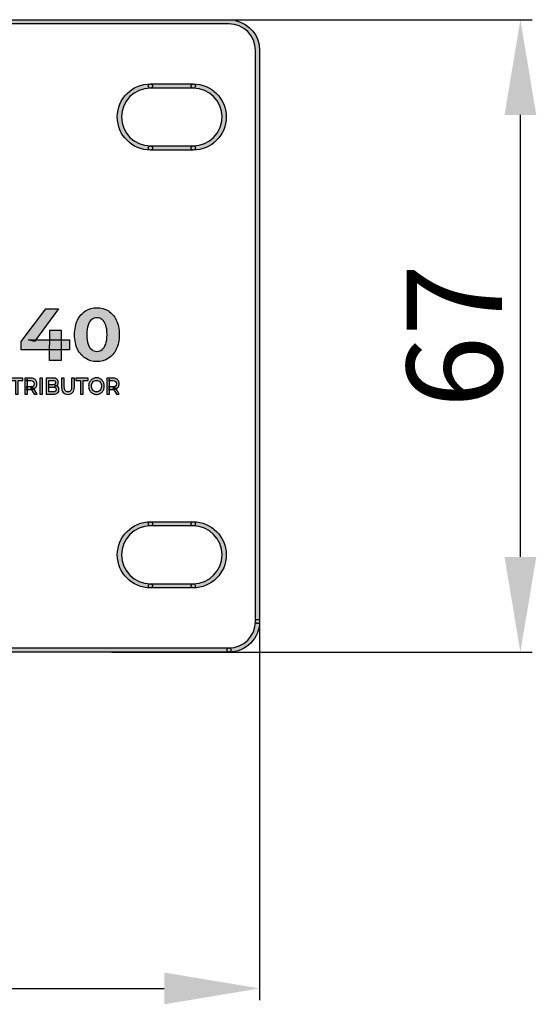
# Model space of a CAD drawing. Units: millimetres. Extents: x 0 to 1875, y 0 to 1051.
# Drawn here: x 717 to 771, y 672 to 776 of the extents above; entities that cross this region are included whole.
import ezdxf

# ---------------------------------------------------------------- set-up
doc = ezdxf.new("R2010")
doc.units = ezdxf.units.MM
doc.header["$PDSIZE"] = -1
doc.styles.add('SLDTEXTSTYLE0', font='txt')
doc.dimstyles.new('ISO-25', dxfattribs={"dimtxt": 10, "dimasz": 10, "dimexe": 1.25, "dimexo": 0.625, "dimtad": 1, "dimdec": 0, "dimtxsty": 'SLDTEXTSTYLE0', "dimcen": 2.5, "dimadec": 0, "dimazin": 0, "dimtfac": 1, "dimtdec": 0, "dimtmove": 0, "dimatfit": 3, "dimfxl": 1, "dimarcsym": 0})

# ---------------------------------------------------------------- blocks, each defined once
blk = doc.blocks.new('*D2')
at = {"color": 0, "lineweight": -2, "transparency": 16777216}
for p, q in [((258.71, 746.61), (258.71, 672.73)), ((741.71, 741.83), (741.71, 672.73)), ((268.71, 673.98), (731.71, 673.98))]:
    blk.add_line(p, q, dxfattribs=at)
at = {"color": 0, "transparency": 16777216}
for points in [[(268.71, 675.64), (268.71, 672.31), (258.71, 673.98)], [(731.71, 675.64), (731.71, 672.31), (741.71, 673.98)]]:
    blk.add_solid(points, dxfattribs=at)
at = {"layer": 'Defpoints', "color": 0, "transparency": 16777216}
for p in [(258.71, 747.23), (741.71, 742.46), (741.71, 673.98)]:
    blk.add_point(p, dxfattribs=at)
at = {"color": 0, "transparency": 16777216, "insert": (500.21, 679.6), "char_height": 10, "attachment_point": 5, "style": 'SLDTEXTSTYLE0'}
blk.add_mtext('483', dxfattribs=at)
blk = doc.blocks.new('*D3')
at = {"color": 0, "lineweight": -2, "transparency": 16777216}
for p, q in [((725.55, 775.65), (770.31, 775.65)), ((769.06, 719.27), (769.06, 765.65)), ((726.19, 709.27), (770.31, 709.27))]:
    blk.add_line(p, q, dxfattribs=at)
at = {"color": 0, "transparency": 16777216}
for points in [[(767.4, 765.65), (770.73, 765.65), (769.06, 775.65)], [(767.4, 719.27), (770.73, 719.27), (769.06, 709.27)]]:
    blk.add_solid(points, dxfattribs=at)
at = {"layer": 'Defpoints', "color": 0, "transparency": 16777216}
for p in [(724.93, 775.65), (769.06, 775.65), (725.56, 709.27)]:
    blk.add_point(p, dxfattribs=at)
at = {"color": 0, "transparency": 16777216, "insert": (763.44, 742.46), "char_height": 10, "attachment_point": 5, "rotation": 90, "style": 'SLDTEXTSTYLE0'}
blk.add_mtext('67', dxfattribs=at)
blk = doc.blocks.new('PS840')
at = {"lineweight": -3, "transparency": 33554687}
h = blk.add_hatch(color=256, dxfattribs=at)
h.dxf.hatch_style = 2
edge = h.paths.add_edge_path()
edge.add_spline(control_points=[(741.49, 712.27), (741.37, 712.27), (741.27, 712.36), (741.27, 712.49), (741.27, 712.49), (741.27, 772.43), (741.27, 772.43), (741.27, 773.96), (740.02, 775.21), (738.49, 775.21), (738.49, 775.21), (261.93, 775.21), (261.93, 775.21), (260.4, 775.21), (259.15, 773.96), (259.15, 772.43), (259.15, 772.31), (259.05, 772.21), (258.93, 772.21), (258.81, 772.21), (258.71, 772.31), (258.71, 772.43), (258.71, 774.21), (260.15, 775.65), (261.93, 775.65), (261.93, 775.65), (739.02, 775.65), (739.02, 775.65), (739.09, 775.65), (739.15, 775.62), (739.19, 775.57), (740.63, 775.25), (741.71, 773.97), (741.71, 772.43), (741.71, 772.43), (741.71, 712.49), (741.71, 712.49), (741.71, 712.36), (741.61, 712.27), (741.49, 712.27)], knot_values=[0, 0, 0, 0, 1, 1, 1, 2, 2, 2, 3, 3, 3, 4, 4, 4, 5, 5, 5, 6, 6, 6, 7, 7, 7, 8, 8, 8, 9, 9, 9, 10, 10, 10, 11, 11, 11, 12, 12, 12, 13, 13, 13, 13], degree=3, periodic=0)
h = blk.add_hatch(color=256, dxfattribs=at)
h.dxf.hatch_style = 2
edge = h.paths.add_edge_path()
edge.add_spline(control_points=[(730.25, 761.97), (728.34, 761.97), (726.78, 763.53), (726.78, 765.44), (726.78, 767.35), (728.34, 768.91), (730.25, 768.91), (730.37, 768.91), (730.47, 768.81), (730.47, 768.68), (730.47, 768.56), (730.37, 768.46), (730.25, 768.46), (728.58, 768.46), (727.22, 767.11), (727.22, 765.44), (727.22, 763.77), (728.58, 762.41), (730.25, 762.41), (730.37, 762.41), (730.47, 762.31), (730.47, 762.19), (730.47, 762.07), (730.37, 761.97), (730.25, 761.97)], knot_values=[0, 0, 0, 0, 1, 1, 1, 2, 2, 2, 3, 3, 3, 4, 4, 4, 5, 5, 5, 6, 6, 6, 7, 7, 7, 8, 8, 8, 8], degree=3, periodic=0)
h = blk.add_hatch(color=256, dxfattribs=at)
h.dxf.hatch_style = 2
edge = h.paths.add_edge_path()
edge.add_spline(control_points=[(734.74, 768.46), (734.74, 768.46), (730.25, 768.46), (730.25, 768.46), (730.13, 768.46), (730.03, 768.56), (730.03, 768.68), (730.03, 768.81), (730.13, 768.91), (730.25, 768.91), (730.25, 768.91), (734.74, 768.91), (734.74, 768.91), (734.87, 768.91), (734.97, 768.81), (734.97, 768.68), (734.97, 768.56), (734.87, 768.46), (734.74, 768.46)], knot_values=[0, 0, 0, 0, 1, 1, 1, 2, 2, 2, 3, 3, 3, 4, 4, 4, 5, 5, 5, 6, 6, 6, 6], degree=3, periodic=0)
h = blk.add_hatch(color=256, dxfattribs=at)
h.dxf.hatch_style = 2
edge = h.paths.add_edge_path()
edge.add_spline(control_points=[(734.74, 761.97), (734.62, 761.97), (734.52, 762.07), (734.52, 762.19), (734.52, 762.31), (734.62, 762.41), (734.74, 762.41), (736.41, 762.41), (737.77, 763.77), (737.77, 765.44), (737.77, 767.11), (736.41, 768.46), (734.74, 768.46), (734.62, 768.46), (734.52, 768.56), (734.52, 768.68), (734.52, 768.81), (734.62, 768.91), (734.74, 768.91), (736.66, 768.91), (738.21, 767.35), (738.21, 765.44), (738.21, 763.53), (736.66, 761.97), (734.74, 761.97)], knot_values=[0, 0, 0, 0, 1, 1, 1, 2, 2, 2, 3, 3, 3, 4, 4, 4, 5, 5, 5, 6, 6, 6, 7, 7, 7, 8, 8, 8, 8], degree=3, periodic=0)
h = blk.add_hatch(color=256, dxfattribs=at)
h.dxf.hatch_style = 2
edge = h.paths.add_edge_path()
edge.add_spline(control_points=[(734.74, 761.97), (734.74, 761.97), (730.25, 761.97), (730.25, 761.97), (730.13, 761.97), (730.03, 762.07), (730.03, 762.19), (730.03, 762.31), (730.13, 762.41), (730.25, 762.41), (730.25, 762.41), (734.74, 762.41), (734.74, 762.41), (734.87, 762.41), (734.97, 762.31), (734.97, 762.19), (734.97, 762.07), (734.87, 761.97), (734.74, 761.97)], knot_values=[0, 0, 0, 0, 1, 1, 1, 2, 2, 2, 3, 3, 3, 4, 4, 4, 5, 5, 5, 6, 6, 6, 6], degree=3, periodic=0)
at = {"transparency": 33554687}
h = blk.add_hatch(color=256, dxfattribs=at)
h.dxf.hatch_style = 2
edge = h.paths.add_edge_path()
edge.add_spline(control_points=[(719.65, 739.87), (719.65, 739.87), (719.65, 741.01), (719.65, 741.01), (719.65, 741.01), (719.69, 742.04), (719.69, 742.04), (719.69, 742.04), (719.69, 743.06), (719.69, 743.06), (719.69, 743.06), (720.88, 743.06), (720.88, 743.06), (720.88, 743.06), (720.88, 739.87), (720.88, 739.87), (720.88, 739.87), (719.65, 739.87), (719.65, 739.87)], knot_values=[0, 0, 0, 0, 1, 1, 1, 2, 2, 2, 3, 3, 3, 4, 4, 4, 5, 5, 5, 6, 6, 6, 6], degree=3, periodic=0)
edge = h.paths.add_edge_path()
edge.add_spline(control_points=[(716.71, 741.01), (716.71, 741.01), (716.71, 741.86), (716.71, 741.86), (716.71, 741.86), (719.28, 745.32), (719.28, 745.32), (719.28, 745.32), (720.6, 745.32), (720.6, 745.32), (720.6, 745.32), (718.1, 741.86), (718.1, 741.86), (718.1, 741.86), (717.47, 742.04), (717.47, 742.04), (717.47, 742.04), (721.77, 742.04), (721.77, 742.04), (721.77, 742.04), (721.77, 741.01), (721.77, 741.01), (721.77, 741.01), (716.71, 741.01), (716.71, 741.01)], knot_values=[0, 0, 0, 0, 1, 1, 1, 2, 2, 2, 3, 3, 3, 4, 4, 4, 5, 5, 5, 6, 6, 6, 7, 7, 7, 8, 8, 8, 8], degree=3, periodic=0)
h = blk.add_hatch(color=256, dxfattribs=at)
h.dxf.hatch_style = 2
edge = h.paths.add_edge_path()
edge.add_spline(control_points=[(724.63, 740.83), (724.85, 740.83), (725.03, 740.9), (725.19, 741.02), (725.35, 741.14), (725.47, 741.33), (725.56, 741.59), (725.65, 741.85), (725.7, 742.19), (725.7, 742.6), (725.7, 743.01), (725.65, 743.34), (725.56, 743.6), (725.47, 743.86), (725.35, 744.05), (725.19, 744.17), (725.03, 744.3), (724.85, 744.36), (724.63, 744.36), (724.43, 744.36), (724.25, 744.3), (724.09, 744.17), (723.93, 744.05), (723.8, 743.86), (723.71, 743.6), (723.61, 743.34), (723.57, 743.01), (723.57, 742.6), (723.57, 742.19), (723.61, 741.85), (723.71, 741.59), (723.8, 741.33), (723.93, 741.14), (724.09, 741.02), (724.25, 740.9), (724.43, 740.83), (724.63, 740.83)], knot_values=[0, 0, 0, 0, 1, 1, 1, 2, 2, 2, 3, 3, 3, 4, 4, 4, 5, 5, 5, 6, 6, 6, 7, 7, 7, 8, 8, 8, 9, 9, 9, 10, 10, 10, 11, 11, 11, 12, 12, 12, 12], degree=3, periodic=0)
edge = h.paths.add_edge_path()
edge.add_spline(control_points=[(724.63, 739.77), (724.19, 739.77), (723.79, 739.89), (723.44, 740.11), (723.09, 740.33), (722.81, 740.65), (722.6, 741.06), (722.4, 741.48), (722.3, 741.99), (722.3, 742.6), (722.3, 743.2), (722.4, 743.71), (722.6, 744.13), (722.81, 744.54), (723.09, 744.86), (723.44, 745.08), (723.79, 745.31), (724.19, 745.42), (724.63, 745.42), (725.08, 745.42), (725.49, 745.31), (725.84, 745.08), (726.19, 744.86), (726.47, 744.54), (726.67, 744.13), (726.88, 743.71), (726.98, 743.2), (726.98, 742.6), (726.98, 741.99), (726.88, 741.48), (726.67, 741.06), (726.47, 740.65), (726.19, 740.33), (725.84, 740.11), (725.49, 739.89), (725.08, 739.77), (724.63, 739.77)], knot_values=[0, 0, 0, 0, 1, 1, 1, 2, 2, 2, 3, 3, 3, 4, 4, 4, 5, 5, 5, 6, 6, 6, 7, 7, 7, 8, 8, 8, 9, 9, 9, 10, 10, 10, 11, 11, 11, 12, 12, 12, 12], degree=3, periodic=0)
h = blk.add_hatch(color=256)
h.dxf.hatch_style = 1
edge = h.paths.add_edge_path()
edge.add_spline(control_points=[(720.88, 741.01), (720.88, 741.35), (720.88, 741.71), (720.88, 742.04)], knot_values=[4.377206, 4.377206, 4.377206, 4.377206, 4.595467, 4.595467, 4.595467, 4.595467], degree=3, periodic=0)
edge.add_spline(control_points=[(720.88, 742.04), (719.62, 742.04), (717.47, 742.04), (717.47, 742.04)], knot_values=[5, 5, 5, 5, 5.707277, 5.707277, 5.707277, 5.707277], degree=3, periodic=0)
edge.add_spline(control_points=[(719.69, 742.04), (719.69, 742.04), (719.65, 741.01), (719.65, 741.01)], knot_values=[1, 1, 1, 1, 2, 2, 2, 2], degree=3, periodic=0)
edge.add_spline(control_points=[(716.71, 741.01), (716.71, 741.01), (719.43, 741.01), (720.88, 741.01)], knot_values=[7.266876, 7.266876, 7.266876, 7.266876, 8, 8, 8, 8], degree=3, periodic=0)
edge = h.paths.add_edge_path()
edge.add_spline(control_points=[(718.1, 741.86), (718.1, 741.86), (718.14, 741.93), (718.23, 742.04)], knot_values=[3.862105, 3.862105, 3.862105, 3.862105, 4, 4, 4, 4], degree=3, periodic=0)
edge.add_spline(control_points=[(718.23, 742.04), (717.78, 742.04), (717.47, 742.04), (717.47, 742.04)], knot_values=[5, 5, 5, 5, 5.266713, 5.266713, 5.266713, 5.266713], degree=3, periodic=0)
edge.add_spline(control_points=[(717.47, 742.04), (717.47, 742.04), (718.1, 741.86), (718.1, 741.86)], knot_values=[4, 4, 4, 4, 5, 5, 5, 5], degree=3, periodic=0)
h = blk.add_hatch(color=256, dxfattribs=at)
h.dxf.hatch_style = 2
edge = h.paths.add_edge_path()
edge.add_spline(control_points=[(716.09, 736.35), (716.09, 736.35), (716.09, 737.77), (716.09, 737.77), (716.09, 737.77), (715.59, 737.77), (715.59, 737.77), (715.59, 737.77), (715.59, 738.04), (715.59, 738.04), (715.59, 738.04), (716.88, 738.04), (716.88, 738.04), (716.88, 738.04), (716.88, 737.77), (716.88, 737.77), (716.88, 737.77), (716.38, 737.77), (716.38, 737.77), (716.38, 737.77), (716.38, 736.35), (716.38, 736.35), (716.38, 736.35), (716.09, 736.35), (716.09, 736.35)], knot_values=[0, 0, 0, 0, 1, 1, 1, 2, 2, 2, 3, 3, 3, 4, 4, 4, 5, 5, 5, 6, 6, 6, 7, 7, 7, 8, 8, 8, 8], degree=3, periodic=0)
h = blk.add_hatch(color=256, dxfattribs=at)
h.dxf.hatch_style = 2
edge = h.paths.add_edge_path()
edge.add_spline(control_points=[(718.07, 736.35), (718.07, 736.35), (717.68, 736.96), (717.68, 736.96), (717.68, 736.96), (717.99, 736.96), (717.99, 736.96), (717.99, 736.96), (718.37, 736.35), (718.37, 736.35), (718.37, 736.35), (718.07, 736.35), (718.07, 736.35)], knot_values=[0, 0, 0, 0, 1, 1, 1, 2, 2, 2, 3, 3, 3, 4, 4, 4, 4], degree=3, periodic=0)
edge = h.paths.add_edge_path()
edge.add_spline(control_points=[(717.35, 736.95), (717.35, 736.95), (717.23, 737.1), (717.23, 737.1), (717.23, 737.1), (717.69, 737.1), (717.69, 737.1), (717.81, 737.1), (717.9, 737.13), (717.97, 737.19), (718.03, 737.25), (718.06, 737.33), (718.06, 737.44), (718.06, 737.55), (718.03, 737.63), (717.97, 737.69), (717.9, 737.75), (717.81, 737.77), (717.69, 737.77), (717.69, 737.77), (717.23, 737.77), (717.23, 737.77), (717.23, 737.77), (717.35, 737.93), (717.35, 737.93), (717.35, 737.93), (717.35, 736.95), (717.35, 736.95)], knot_values=[0, 0, 0, 0, 1, 1, 1, 2, 2, 2, 3, 3, 3, 4, 4, 4, 5, 5, 5, 6, 6, 6, 7, 7, 7, 8, 8, 8, 9, 9, 9, 9], degree=3, periodic=0)
edge = h.paths.add_edge_path()
edge.add_spline(control_points=[(717.07, 736.35), (717.07, 736.35), (717.07, 738.04), (717.07, 738.04), (717.07, 738.04), (717.7, 738.04), (717.7, 738.04), (717.83, 738.04), (717.95, 738.02), (718.05, 737.97), (718.14, 737.92), (718.22, 737.85), (718.27, 737.76), (718.32, 737.67), (718.35, 737.56), (718.35, 737.44), (718.35, 737.31), (718.32, 737.21), (718.27, 737.12), (718.22, 737.03), (718.14, 736.96), (718.05, 736.91), (717.95, 736.87), (717.83, 736.84), (717.7, 736.84), (717.7, 736.84), (717.23, 736.84), (717.23, 736.84), (717.23, 736.84), (717.35, 736.98), (717.35, 736.98), (717.35, 736.98), (717.35, 736.35), (717.35, 736.35), (717.35, 736.35), (717.07, 736.35), (717.07, 736.35)], knot_values=[0, 0, 0, 0, 1, 1, 1, 2, 2, 2, 3, 3, 3, 4, 4, 4, 5, 5, 5, 6, 6, 6, 7, 7, 7, 8, 8, 8, 9, 9, 9, 10, 10, 10, 11, 11, 11, 12, 12, 12, 12], degree=3, periodic=0)
h = blk.add_hatch(color=256, dxfattribs=at)
h.dxf.hatch_style = 2
edge = h.paths.add_edge_path()
edge.add_spline(control_points=[(718.64, 736.35), (718.64, 736.35), (718.64, 738.04), (718.64, 738.04), (718.64, 738.04), (718.92, 738.04), (718.92, 738.04), (718.92, 738.04), (718.92, 736.35), (718.92, 736.35), (718.92, 736.35), (718.64, 736.35), (718.64, 736.35)], knot_values=[0, 0, 0, 0, 1, 1, 1, 2, 2, 2, 3, 3, 3, 4, 4, 4, 4], degree=3, periodic=0)
h = blk.add_hatch(color=256, dxfattribs=at)
h.dxf.hatch_style = 2
edge = h.paths.add_edge_path()
edge.add_spline(control_points=[(719.6, 736.59), (719.6, 736.59), (720.06, 736.59), (720.06, 736.59), (720.16, 736.59), (720.24, 736.61), (720.3, 736.65), (720.35, 736.69), (720.38, 736.75), (720.38, 736.84), (720.38, 736.92), (720.35, 736.98), (720.3, 737.02), (720.24, 737.06), (720.16, 737.08), (720.06, 737.08), (720.06, 737.08), (719.57, 737.08), (719.57, 737.08), (719.57, 737.08), (719.57, 737.33), (719.57, 737.33), (719.57, 737.33), (720, 737.33), (720, 737.33), (720.09, 737.33), (720.17, 737.35), (720.22, 737.39), (720.28, 737.42), (720.3, 737.48), (720.3, 737.56), (720.3, 737.64), (720.28, 737.7), (720.22, 737.74), (720.17, 737.77), (720.09, 737.79), (720, 737.79), (720, 737.79), (719.6, 737.79), (719.6, 737.79), (719.6, 737.79), (719.6, 736.59), (719.6, 736.59)], knot_values=[0, 0, 0, 0, 1, 1, 1, 2, 2, 2, 3, 3, 3, 4, 4, 4, 5, 5, 5, 6, 6, 6, 7, 7, 7, 8, 8, 8, 9, 9, 9, 10, 10, 10, 11, 11, 11, 12, 12, 12, 13, 13, 13, 14, 14, 14, 14], degree=3, periodic=0)
edge = h.paths.add_edge_path()
edge.add_spline(control_points=[(719.31, 736.35), (719.31, 736.35), (719.31, 738.04), (719.31, 738.04), (719.31, 738.04), (720.03, 738.04), (720.03, 738.04), (720.21, 738.04), (720.35, 738), (720.44, 737.92), (720.54, 737.84), (720.59, 737.73), (720.59, 737.6), (720.59, 737.51), (720.57, 737.43), (720.53, 737.37), (720.49, 737.31), (720.44, 737.26), (720.38, 737.22), (720.32, 737.19), (720.25, 737.17), (720.18, 737.17), (720.18, 737.17), (720.21, 737.26), (720.21, 737.26), (720.3, 737.26), (720.38, 737.24), (720.44, 737.21), (720.51, 737.17), (720.57, 737.12), (720.61, 737.05), (720.65, 736.99), (720.66, 736.91), (720.66, 736.81), (720.66, 736.66), (720.62, 736.55), (720.52, 736.47), (720.42, 736.39), (720.27, 736.35), (720.07, 736.35), (720.07, 736.35), (719.31, 736.35), (719.31, 736.35)], knot_values=[0, 0, 0, 0, 1, 1, 1, 2, 2, 2, 3, 3, 3, 4, 4, 4, 5, 5, 5, 6, 6, 6, 7, 7, 7, 8, 8, 8, 9, 9, 9, 10, 10, 10, 11, 11, 11, 12, 12, 12, 13, 13, 13, 14, 14, 14, 14], degree=3, periodic=0)
h = blk.add_hatch(color=256, dxfattribs=at)
h.dxf.hatch_style = 2
edge = h.paths.add_edge_path()
edge.add_spline(control_points=[(721.6, 736.32), (721.39, 736.32), (721.23, 736.39), (721.11, 736.52), (720.99, 736.65), (720.93, 736.84), (720.93, 737.09), (720.93, 737.09), (720.93, 738.04), (720.93, 738.04), (720.93, 738.04), (721.22, 738.04), (721.22, 738.04), (721.22, 738.04), (721.22, 737.1), (721.22, 737.1), (721.22, 736.92), (721.25, 736.8), (721.32, 736.72), (721.39, 736.64), (721.48, 736.6), (721.6, 736.6), (721.73, 736.6), (721.82, 736.64), (721.89, 736.72), (721.96, 736.8), (721.99, 736.92), (721.99, 737.1), (721.99, 737.1), (721.99, 738.04), (721.99, 738.04), (721.99, 738.04), (722.27, 738.04), (722.27, 738.04), (722.27, 738.04), (722.27, 737.09), (722.27, 737.09), (722.27, 736.84), (722.21, 736.65), (722.09, 736.52), (721.97, 736.39), (721.81, 736.32), (721.6, 736.32)], knot_values=[0, 0, 0, 0, 1, 1, 1, 2, 2, 2, 3, 3, 3, 4, 4, 4, 5, 5, 5, 6, 6, 6, 7, 7, 7, 8, 8, 8, 9, 9, 9, 10, 10, 10, 11, 11, 11, 12, 12, 12, 13, 13, 13, 14, 14, 14, 14], degree=3, periodic=0)
h = blk.add_hatch(color=256, dxfattribs=at)
h.dxf.hatch_style = 2
edge = h.paths.add_edge_path()
edge.add_spline(control_points=[(722.92, 736.35), (722.92, 736.35), (722.92, 737.77), (722.92, 737.77), (722.92, 737.77), (722.42, 737.77), (722.42, 737.77), (722.42, 737.77), (722.42, 738.04), (722.42, 738.04), (722.42, 738.04), (723.71, 738.04), (723.71, 738.04), (723.71, 738.04), (723.71, 737.77), (723.71, 737.77), (723.71, 737.77), (723.21, 737.77), (723.21, 737.77), (723.21, 737.77), (723.21, 736.35), (723.21, 736.35), (723.21, 736.35), (722.92, 736.35), (722.92, 736.35)], knot_values=[0, 0, 0, 0, 1, 1, 1, 2, 2, 2, 3, 3, 3, 4, 4, 4, 5, 5, 5, 6, 6, 6, 7, 7, 7, 8, 8, 8, 8], degree=3, periodic=0)
h = blk.add_hatch(color=256, dxfattribs=at)
h.dxf.hatch_style = 2
edge = h.paths.add_edge_path()
edge.add_spline(control_points=[(724.6, 736.6), (724.67, 736.6), (724.74, 736.61), (724.81, 736.64), (724.87, 736.67), (724.93, 736.71), (724.98, 736.77), (725.02, 736.82), (725.06, 736.88), (725.09, 736.96), (725.11, 737.03), (725.13, 737.11), (725.13, 737.19), (725.13, 737.28), (725.12, 737.36), (725.09, 737.43), (725.06, 737.51), (725.03, 737.57), (724.98, 737.62), (724.93, 737.68), (724.87, 737.72), (724.81, 737.75), (724.74, 737.77), (724.67, 737.79), (724.6, 737.79), (724.52, 737.79), (724.45, 737.77), (724.38, 737.75), (724.31, 737.72), (724.26, 737.68), (724.21, 737.62), (724.16, 737.57), (724.12, 737.5), (724.1, 737.43), (724.07, 737.36), (724.06, 737.28), (724.06, 737.19), (724.06, 737.11), (724.07, 737.03), (724.1, 736.96), (724.12, 736.89), (724.16, 736.82), (724.21, 736.77), (724.26, 736.71), (724.31, 736.67), (724.38, 736.64), (724.45, 736.61), (724.52, 736.6), (724.6, 736.6)], knot_values=[0, 0, 0, 0, 1, 1, 1, 2, 2, 2, 3, 3, 3, 4, 4, 4, 5, 5, 5, 6, 6, 6, 7, 7, 7, 8, 8, 8, 9, 9, 9, 10, 10, 10, 11, 11, 11, 12, 12, 12, 13, 13, 13, 14, 14, 14, 15, 15, 15, 16, 16, 16, 16], degree=3, periodic=0)
edge = h.paths.add_edge_path()
edge.add_spline(control_points=[(724.6, 736.32), (724.48, 736.32), (724.37, 736.35), (724.27, 736.39), (724.17, 736.43), (724.08, 736.49), (724.01, 736.57), (723.93, 736.65), (723.87, 736.74), (723.83, 736.85), (723.79, 736.96), (723.77, 737.07), (723.77, 737.19), (723.77, 737.32), (723.79, 737.44), (723.83, 737.54), (723.87, 737.65), (723.93, 737.74), (724.01, 737.82), (724.08, 737.9), (724.17, 737.96), (724.27, 738), (724.37, 738.04), (724.48, 738.07), (724.6, 738.07), (724.71, 738.07), (724.82, 738.04), (724.92, 738), (725.02, 737.96), (725.11, 737.9), (725.18, 737.82), (725.25, 737.74), (725.31, 737.65), (725.35, 737.54), (725.39, 737.44), (725.41, 737.32), (725.41, 737.19), (725.41, 737.07), (725.39, 736.95), (725.35, 736.85), (725.31, 736.74), (725.25, 736.65), (725.18, 736.57), (725.11, 736.49), (725.02, 736.43), (724.92, 736.39), (724.82, 736.35), (724.71, 736.32), (724.6, 736.32)], knot_values=[0, 0, 0, 0, 1, 1, 1, 2, 2, 2, 3, 3, 3, 4, 4, 4, 5, 5, 5, 6, 6, 6, 7, 7, 7, 8, 8, 8, 9, 9, 9, 10, 10, 10, 11, 11, 11, 12, 12, 12, 13, 13, 13, 14, 14, 14, 15, 15, 15, 16, 16, 16, 16], degree=3, periodic=0)
h = blk.add_hatch(color=256, dxfattribs=at)
h.dxf.hatch_style = 2
edge = h.paths.add_edge_path()
edge.add_spline(control_points=[(726.69, 736.35), (726.69, 736.35), (726.3, 736.96), (726.3, 736.96), (726.3, 736.96), (726.61, 736.96), (726.61, 736.96), (726.61, 736.96), (726.99, 736.35), (726.99, 736.35), (726.99, 736.35), (726.69, 736.35), (726.69, 736.35)], knot_values=[0, 0, 0, 0, 1, 1, 1, 2, 2, 2, 3, 3, 3, 4, 4, 4, 4], degree=3, periodic=0)
edge = h.paths.add_edge_path()
edge.add_spline(control_points=[(725.97, 736.95), (725.97, 736.95), (725.85, 737.1), (725.85, 737.1), (725.85, 737.1), (726.31, 737.1), (726.31, 737.1), (726.43, 737.1), (726.52, 737.13), (726.59, 737.19), (726.65, 737.25), (726.68, 737.33), (726.68, 737.44), (726.68, 737.55), (726.65, 737.63), (726.59, 737.69), (726.52, 737.75), (726.43, 737.77), (726.31, 737.77), (726.31, 737.77), (725.85, 737.77), (725.85, 737.77), (725.85, 737.77), (725.97, 737.93), (725.97, 737.93), (725.97, 737.93), (725.97, 736.95), (725.97, 736.95)], knot_values=[0, 0, 0, 0, 1, 1, 1, 2, 2, 2, 3, 3, 3, 4, 4, 4, 5, 5, 5, 6, 6, 6, 7, 7, 7, 8, 8, 8, 9, 9, 9, 9], degree=3, periodic=0)
edge = h.paths.add_edge_path()
edge.add_spline(control_points=[(725.69, 736.35), (725.69, 736.35), (725.69, 738.04), (725.69, 738.04), (725.69, 738.04), (726.32, 738.04), (726.32, 738.04), (726.45, 738.04), (726.57, 738.02), (726.67, 737.97), (726.76, 737.92), (726.84, 737.85), (726.89, 737.76), (726.94, 737.67), (726.97, 737.56), (726.97, 737.44), (726.97, 737.31), (726.94, 737.21), (726.89, 737.12), (726.84, 737.03), (726.76, 736.96), (726.67, 736.91), (726.57, 736.87), (726.45, 736.84), (726.32, 736.84), (726.32, 736.84), (725.85, 736.84), (725.85, 736.84), (725.85, 736.84), (725.97, 736.98), (725.97, 736.98), (725.97, 736.98), (725.97, 736.35), (725.97, 736.35), (725.97, 736.35), (725.69, 736.35), (725.69, 736.35)], knot_values=[0, 0, 0, 0, 1, 1, 1, 2, 2, 2, 3, 3, 3, 4, 4, 4, 5, 5, 5, 6, 6, 6, 7, 7, 7, 8, 8, 8, 9, 9, 9, 10, 10, 10, 11, 11, 11, 12, 12, 12, 12], degree=3, periodic=0)
at = {"lineweight": -3, "transparency": 33554687}
h = blk.add_hatch(color=256, dxfattribs=at)
h.dxf.hatch_style = 2
edge = h.paths.add_edge_path()
edge.add_spline(control_points=[(730.25, 716.01), (728.34, 716.01), (726.78, 717.57), (726.78, 719.48), (726.78, 721.39), (728.34, 722.95), (730.25, 722.95), (730.37, 722.95), (730.47, 722.85), (730.47, 722.73), (730.47, 722.6), (730.37, 722.51), (730.25, 722.51), (728.58, 722.51), (727.22, 721.15), (727.22, 719.48), (727.22, 717.81), (728.58, 716.45), (730.25, 716.45), (730.37, 716.45), (730.47, 716.35), (730.47, 716.23), (730.47, 716.11), (730.37, 716.01), (730.25, 716.01)], knot_values=[0, 0, 0, 0, 1, 1, 1, 2, 2, 2, 3, 3, 3, 4, 4, 4, 5, 5, 5, 6, 6, 6, 7, 7, 7, 8, 8, 8, 8], degree=3, periodic=0)
h = blk.add_hatch(color=256, dxfattribs=at)
h.dxf.hatch_style = 2
edge = h.paths.add_edge_path()
edge.add_spline(control_points=[(734.74, 722.51), (734.74, 722.51), (730.25, 722.51), (730.25, 722.51), (730.13, 722.51), (730.03, 722.6), (730.03, 722.73), (730.03, 722.85), (730.13, 722.95), (730.25, 722.95), (730.25, 722.95), (734.74, 722.95), (734.74, 722.95), (734.87, 722.95), (734.97, 722.85), (734.97, 722.73), (734.97, 722.6), (734.87, 722.51), (734.74, 722.51)], knot_values=[0, 0, 0, 0, 1, 1, 1, 2, 2, 2, 3, 3, 3, 4, 4, 4, 5, 5, 5, 6, 6, 6, 6], degree=3, periodic=0)
h = blk.add_hatch(color=256, dxfattribs=at)
h.dxf.hatch_style = 2
edge = h.paths.add_edge_path()
edge.add_spline(control_points=[(734.74, 716.01), (734.62, 716.01), (734.52, 716.11), (734.52, 716.23), (734.52, 716.35), (734.62, 716.45), (734.74, 716.45), (736.41, 716.45), (737.77, 717.81), (737.77, 719.48), (737.77, 721.15), (736.41, 722.51), (734.74, 722.51), (734.62, 722.51), (734.52, 722.6), (734.52, 722.73), (734.52, 722.85), (734.62, 722.95), (734.74, 722.95), (736.66, 722.95), (738.21, 721.39), (738.21, 719.48), (738.21, 717.57), (736.66, 716.01), (734.74, 716.01)], knot_values=[0, 0, 0, 0, 1, 1, 1, 2, 2, 2, 3, 3, 3, 4, 4, 4, 5, 5, 5, 6, 6, 6, 7, 7, 7, 8, 8, 8, 8], degree=3, periodic=0)
h = blk.add_hatch(color=256, dxfattribs=at)
h.dxf.hatch_style = 2
edge = h.paths.add_edge_path()
edge.add_spline(control_points=[(734.74, 716.01), (734.74, 716.01), (730.25, 716.01), (730.25, 716.01), (730.13, 716.01), (730.03, 716.11), (730.03, 716.23), (730.03, 716.35), (730.13, 716.45), (730.25, 716.45), (730.25, 716.45), (734.74, 716.45), (734.74, 716.45), (734.87, 716.45), (734.97, 716.35), (734.97, 716.23), (734.97, 716.11), (734.87, 716.01), (734.74, 716.01)], knot_values=[0, 0, 0, 0, 1, 1, 1, 2, 2, 2, 3, 3, 3, 4, 4, 4, 5, 5, 5, 6, 6, 6, 6], degree=3, periodic=0)
h = blk.add_hatch(color=256, dxfattribs=at)
h.dxf.hatch_style = 2
edge = h.paths.add_edge_path()
edge.add_spline(control_points=[(738.49, 709.27), (738.37, 709.27), (738.27, 709.37), (738.27, 709.49), (738.27, 709.61), (738.37, 709.71), (738.49, 709.71), (740.02, 709.71), (741.27, 710.96), (741.27, 712.49), (741.27, 712.61), (741.37, 712.71), (741.49, 712.71), (741.61, 712.71), (741.71, 712.61), (741.71, 712.49), (741.71, 710.71), (740.27, 709.27), (738.49, 709.27)], knot_values=[0, 0, 0, 0, 1, 1, 1, 2, 2, 2, 3, 3, 3, 4, 4, 4, 5, 5, 5, 6, 6, 6, 6], degree=3, periodic=0)
h = blk.add_hatch(color=256, dxfattribs=at)
h.dxf.hatch_style = 2
edge = h.paths.add_edge_path()
edge.add_spline(control_points=[(738.49, 709.27), (738.49, 709.27), (261.93, 709.27), (261.93, 709.27), (261.81, 709.27), (261.71, 709.37), (261.71, 709.49), (261.71, 709.61), (261.81, 709.71), (261.93, 709.71), (261.93, 709.71), (738.49, 709.71), (738.49, 709.71), (738.61, 709.71), (738.71, 709.61), (738.71, 709.49), (738.71, 709.37), (738.61, 709.27), (738.49, 709.27)], knot_values=[0, 0, 0, 0, 1, 1, 1, 2, 2, 2, 3, 3, 3, 4, 4, 4, 5, 5, 5, 6, 6, 6, 6], degree=3, periodic=0)
at = {"lineweight": -3}
for points in [[(261.93, 775.65), (261.93, 775.65), (739.02, 775.65), (739.02, 775.65)], [(738.49, 775.21), (738.49, 775.21), (261.93, 775.21), (261.93, 775.21)], [(741.27, 772.43), (741.27, 773.96), (740.02, 775.21), (738.49, 775.21)], [(739.02, 775.65), (739.09, 775.65), (739.15, 775.62), (739.19, 775.57)], [(739.19, 775.57), (740.63, 775.25), (741.71, 773.97), (741.71, 772.43)], [(741.27, 712.49), (741.27, 712.49), (741.27, 772.43), (741.27, 772.43)], [(741.71, 772.43), (741.71, 772.43), (741.71, 712.49), (741.71, 712.49)], [(730.03, 768.68), (730.03, 768.81), (730.13, 768.91), (730.25, 768.91)], [(730.25, 768.91), (730.37, 768.91), (730.47, 768.81), (730.47, 768.68)], [(730.25, 768.91), (730.25, 768.91), (734.74, 768.91), (734.74, 768.91)], [(734.74, 768.91), (734.87, 768.91), (734.97, 768.81), (734.97, 768.68)], [(730.25, 768.46), (730.13, 768.46), (730.03, 768.56), (730.03, 768.68)], [(734.74, 768.46), (734.74, 768.46), (730.25, 768.46), (730.25, 768.46)], [(734.74, 768.46), (734.62, 768.46), (734.52, 768.56), (734.52, 768.68)], [(734.97, 768.68), (734.97, 768.56), (734.87, 768.46), (734.74, 768.46)], [(737.77, 765.44), (737.77, 767.11), (736.41, 768.46), (734.74, 768.46)], [(727.22, 765.44), (727.22, 763.77), (728.58, 762.41), (730.25, 762.41)], [(734.74, 762.41), (736.41, 762.41), (737.77, 763.77), (737.77, 765.44)], [(738.21, 765.44), (738.21, 763.53), (736.66, 761.97), (734.74, 761.97)], [(730.03, 762.19), (730.03, 762.31), (730.13, 762.41), (730.25, 762.41)], [(730.25, 761.97), (730.13, 761.97), (730.03, 762.07), (730.03, 762.19)], [(730.25, 762.41), (730.37, 762.41), (730.47, 762.31), (730.47, 762.19)], [(730.25, 762.41), (730.25, 762.41), (734.74, 762.41), (734.74, 762.41)], [(730.47, 762.19), (730.47, 762.07), (730.37, 761.97), (730.25, 761.97)], [(734.74, 761.97), (734.74, 761.97), (730.25, 761.97), (730.25, 761.97)], [(734.52, 762.19), (734.52, 762.31), (734.62, 762.41), (734.74, 762.41)], [(734.74, 761.97), (734.62, 761.97), (734.52, 762.07), (734.52, 762.19)], [(734.74, 762.41), (734.87, 762.41), (734.97, 762.31), (734.97, 762.19)], [(734.97, 762.19), (734.97, 762.07), (734.87, 761.97), (734.74, 761.97)], [(730.25, 722.51), (728.58, 722.51), (727.22, 721.15), (727.22, 719.48)], [(730.03, 722.73), (730.03, 722.85), (730.13, 722.95), (730.25, 722.95)], [(730.25, 722.51), (730.13, 722.51), (730.03, 722.6), (730.03, 722.73)], [(730.25, 722.95), (730.37, 722.95), (730.47, 722.85), (730.47, 722.73)], [(730.25, 722.95), (730.25, 722.95), (734.74, 722.95), (734.74, 722.95)], [(730.47, 722.73), (730.47, 722.6), (730.37, 722.51), (730.25, 722.51)], [(734.74, 722.51), (734.74, 722.51), (730.25, 722.51), (730.25, 722.51)], [(734.52, 722.73), (734.52, 722.85), (734.62, 722.95), (734.74, 722.95)], [(734.74, 722.51), (734.62, 722.51), (734.52, 722.6), (734.52, 722.73)], [(734.74, 722.95), (734.87, 722.95), (734.97, 722.85), (734.97, 722.73)], [(734.97, 722.73), (734.97, 722.6), (734.87, 722.51), (734.74, 722.51)], [(737.77, 719.48), (737.77, 721.15), (736.41, 722.51), (734.74, 722.51)], [(727.22, 719.48), (727.22, 717.81), (728.58, 716.45), (730.25, 716.45)], [(734.74, 716.45), (736.41, 716.45), (737.77, 717.81), (737.77, 719.48)], [(730.03, 716.23), (730.03, 716.35), (730.13, 716.45), (730.25, 716.45)], [(730.25, 716.01), (730.13, 716.01), (730.03, 716.11), (730.03, 716.23)], [(730.25, 716.45), (730.37, 716.45), (730.47, 716.35), (730.47, 716.23)], [(730.25, 716.45), (730.25, 716.45), (734.74, 716.45), (734.74, 716.45)], [(730.47, 716.23), (730.47, 716.11), (730.37, 716.01), (730.25, 716.01)], [(734.52, 716.23), (734.52, 716.35), (734.62, 716.45), (734.74, 716.45)], [(734.74, 716.01), (734.62, 716.01), (734.52, 716.11), (734.52, 716.23)], [(734.74, 716.45), (734.87, 716.45), (734.97, 716.35), (734.97, 716.23)], [(734.97, 716.23), (734.97, 716.11), (734.87, 716.01), (734.74, 716.01)], [(734.74, 716.01), (734.74, 716.01), (730.25, 716.01), (730.25, 716.01)], [(738.49, 709.71), (740.02, 709.71), (741.27, 710.96), (741.27, 712.49)], [(741.71, 712.49), (741.71, 710.71), (740.27, 709.27), (738.49, 709.27)], [(741.27, 712.49), (741.27, 712.61), (741.37, 712.71), (741.49, 712.71)], [(741.49, 712.27), (741.37, 712.27), (741.27, 712.36), (741.27, 712.49)], [(741.49, 712.71), (741.61, 712.71), (741.71, 712.61), (741.71, 712.49)], [(741.71, 712.49), (741.71, 712.36), (741.61, 712.27), (741.49, 712.27)], [(261.93, 709.71), (261.93, 709.71), (738.49, 709.71), (738.49, 709.71)], [(738.49, 709.27), (738.49, 709.27), (261.93, 709.27), (261.93, 709.27)], [(738.27, 709.49), (738.27, 709.61), (738.37, 709.71), (738.49, 709.71)], [(738.49, 709.27), (738.37, 709.27), (738.27, 709.37), (738.27, 709.49)], [(738.49, 709.71), (738.61, 709.71), (738.71, 709.61), (738.71, 709.49)], [(738.71, 709.49), (738.71, 709.37), (738.61, 709.27), (738.49, 709.27)]]:
    blk.add_open_spline(points, degree=3, dxfattribs=at)
for points, knots in [([(730.25, 761.97), (728.34, 761.97), (726.78, 763.53), (726.78, 765.44), (726.78, 767.35), (728.34, 768.91), (730.25, 768.91)], [0, 0, 0, 0, 1, 1, 1, 2, 2, 2, 2]), ([(734.52, 768.68), (734.52, 768.81), (734.62, 768.91), (734.74, 768.91), (736.66, 768.91), (738.21, 767.35), (738.21, 765.44)], [5, 5, 5, 5, 6, 6, 6, 7, 7, 7, 7]), ([(730.47, 768.68), (730.47, 768.56), (730.37, 768.46), (730.25, 768.46), (728.58, 768.46), (727.22, 767.11), (727.22, 765.44)], [3, 3, 3, 3, 4, 4, 4, 5, 5, 5, 5]), ([(730.25, 716.01), (728.34, 716.01), (726.78, 717.57), (726.78, 719.48), (726.78, 721.39), (728.34, 722.95), (730.25, 722.95)], [0, 0, 0, 0, 1, 1, 1, 2, 2, 2, 2]), ([(734.74, 722.95), (736.66, 722.95), (738.21, 721.39), (738.21, 719.48), (738.21, 717.57), (736.66, 716.01), (734.74, 716.01)], [6, 6, 6, 6, 7, 7, 7, 8, 8, 8, 8])]:
    blk.add_open_spline(points, degree=3, knots=knots, dxfattribs=at)
for points in [[(716.71, 741.86), (716.71, 741.86), (719.28, 745.32), (719.28, 745.32)], [(720.6, 745.32), (720.6, 745.32), (718.1, 741.86), (718.1, 741.86)], [(719.28, 745.32), (719.28, 745.32), (720.6, 745.32), (720.6, 745.32)], [(722.6, 744.13), (722.81, 744.54), (723.09, 744.86), (723.44, 745.08)], [(724.09, 744.17), (723.93, 744.05), (723.8, 743.86), (723.71, 743.6)], [(725.56, 743.6), (725.47, 743.86), (725.35, 744.05), (725.19, 744.17)], [(725.84, 745.08), (726.19, 744.86), (726.47, 744.54), (726.67, 744.13)], [(719.69, 742.04), (719.69, 742.04), (719.69, 743.06), (719.69, 743.06)], [(719.69, 743.06), (719.69, 743.06), (720.88, 743.06), (720.88, 743.06)], [(720.88, 743.06), (720.88, 743.06), (720.88, 739.87), (720.88, 739.87)], [(718.1, 741.86), (718.1, 741.86), (717.47, 742.04), (717.47, 742.04)], [(717.47, 742.04), (717.47, 742.04), (721.77, 742.04), (721.77, 742.04)], [(719.65, 741.01), (719.65, 741.01), (719.69, 742.04), (719.69, 742.04)], [(721.77, 742.04), (721.77, 742.04), (721.77, 741.01), (721.77, 741.01)], [(716.71, 741.01), (716.71, 741.01), (716.71, 741.86), (716.71, 741.86)], [(721.77, 741.01), (721.77, 741.01), (716.71, 741.01), (716.71, 741.01)], [(719.65, 739.87), (719.65, 739.87), (719.65, 741.01), (719.65, 741.01)], [(723.44, 740.11), (723.09, 740.33), (722.81, 740.65), (722.6, 741.06)], [(723.71, 741.59), (723.8, 741.33), (723.93, 741.14), (724.09, 741.02)], [(724.09, 741.02), (724.25, 740.9), (724.43, 740.83), (724.63, 740.83)], [(724.63, 740.83), (724.85, 740.83), (725.03, 740.9), (725.19, 741.02)], [(725.19, 741.02), (725.35, 741.14), (725.47, 741.33), (725.56, 741.59)], [(726.67, 741.06), (726.47, 740.65), (726.19, 740.33), (725.84, 740.11)], [(724.63, 739.77), (724.19, 739.77), (723.79, 739.89), (723.44, 740.11)], [(725.84, 740.11), (725.49, 739.89), (725.08, 739.77), (724.63, 739.77)], [(720.88, 739.87), (720.88, 739.87), (719.65, 739.87), (719.65, 739.87)]]:
    blk.add_open_spline(points, degree=3)
for points, knots in [([(723.44, 745.08), (723.79, 745.31), (724.19, 745.42), (724.63, 745.42), (725.08, 745.42), (725.49, 745.31), (725.84, 745.08)], [5, 5, 5, 5, 6, 6, 6, 7, 7, 7, 7]), ([(722.6, 741.06), (722.4, 741.48), (722.3, 741.99), (722.3, 742.6), (722.3, 743.2), (722.4, 743.71), (722.6, 744.13)], [2, 2, 2, 2, 3, 3, 3, 4, 4, 4, 4]), ([(725.19, 744.17), (725.03, 744.3), (724.85, 744.36), (724.63, 744.36), (724.43, 744.36), (724.25, 744.3), (724.09, 744.17)], [5, 5, 5, 5, 6, 6, 6, 7, 7, 7, 7]), ([(726.67, 744.13), (726.88, 743.71), (726.98, 743.2), (726.98, 742.6), (726.98, 741.99), (726.88, 741.48), (726.67, 741.06)], [8, 8, 8, 8, 9, 9, 9, 10, 10, 10, 10]), ([(723.71, 743.6), (723.61, 743.34), (723.57, 743.01), (723.57, 742.6), (723.57, 742.19), (723.61, 741.85), (723.71, 741.59)], [8, 8, 8, 8, 9, 9, 9, 10, 10, 10, 10]), ([(725.56, 741.59), (725.65, 741.85), (725.7, 742.19), (725.7, 742.6), (725.7, 743.01), (725.65, 743.34), (725.56, 743.6)], [2, 2, 2, 2, 3, 3, 3, 4, 4, 4, 4]), ([(716.09, 736.35), (716.09, 736.35), (716.09, 737.77), (716.09, 737.77), (716.09, 737.77), (715.59, 737.77), (715.59, 737.77), (715.59, 737.77), (715.59, 738.04), (715.59, 738.04), (715.59, 738.04), (716.88, 738.04), (716.88, 738.04), (716.88, 738.04), (716.88, 737.77), (716.88, 737.77), (716.88, 737.77), (716.38, 737.77), (716.38, 737.77), (716.38, 737.77), (716.38, 736.35), (716.38, 736.35), (716.38, 736.35), (716.09, 736.35), (716.09, 736.35)], [0, 0, 0, 0, 1, 1, 1, 2, 2, 2, 3, 3, 3, 4, 4, 4, 5, 5, 5, 6, 6, 6, 7, 7, 7, 8, 8, 8, 8]), ([(717.07, 736.35), (717.07, 736.35), (717.07, 738.04), (717.07, 738.04), (717.07, 738.04), (717.7, 738.04), (717.7, 738.04), (717.83, 738.04), (717.95, 738.02), (718.05, 737.97), (718.14, 737.92), (718.22, 737.85), (718.27, 737.76), (718.32, 737.67), (718.35, 737.56), (718.35, 737.44), (718.35, 737.31), (718.32, 737.21), (718.27, 737.12), (718.22, 737.03), (718.14, 736.96), (718.05, 736.91), (717.95, 736.87), (717.83, 736.84), (717.7, 736.84), (717.7, 736.84), (717.23, 736.84), (717.23, 736.84), (717.23, 736.84), (717.35, 736.98), (717.35, 736.98), (717.35, 736.98), (717.35, 736.35), (717.35, 736.35), (717.35, 736.35), (717.07, 736.35), (717.07, 736.35)], [0, 0, 0, 0, 1, 1, 1, 2, 2, 2, 3, 3, 3, 4, 4, 4, 5, 5, 5, 6, 6, 6, 7, 7, 7, 8, 8, 8, 9, 9, 9, 10, 10, 10, 11, 11, 11, 12, 12, 12, 12]), ([(717.35, 736.95), (717.35, 736.95), (717.23, 737.1), (717.23, 737.1), (717.23, 737.1), (717.69, 737.1), (717.69, 737.1), (717.81, 737.1), (717.9, 737.13), (717.97, 737.19), (718.03, 737.25), (718.06, 737.33), (718.06, 737.44), (718.06, 737.55), (718.03, 737.63), (717.97, 737.69), (717.9, 737.75), (717.81, 737.77), (717.69, 737.77), (717.69, 737.77), (717.23, 737.77), (717.23, 737.77), (717.23, 737.77), (717.35, 737.93), (717.35, 737.93), (717.35, 737.93), (717.35, 736.95), (717.35, 736.95)], [0, 0, 0, 0, 1, 1, 1, 2, 2, 2, 3, 3, 3, 4, 4, 4, 5, 5, 5, 6, 6, 6, 7, 7, 7, 8, 8, 8, 9, 9, 9, 9]), ([(718.64, 736.35), (718.64, 736.35), (718.64, 738.04), (718.64, 738.04), (718.64, 738.04), (718.92, 738.04), (718.92, 738.04), (718.92, 738.04), (718.92, 736.35), (718.92, 736.35), (718.92, 736.35), (718.64, 736.35), (718.64, 736.35)], [0, 0, 0, 0, 1, 1, 1, 2, 2, 2, 3, 3, 3, 4, 4, 4, 4]), ([(719.31, 736.35), (719.31, 736.35), (719.31, 738.04), (719.31, 738.04), (719.31, 738.04), (720.03, 738.04), (720.03, 738.04), (720.21, 738.04), (720.35, 738), (720.44, 737.92), (720.54, 737.84), (720.59, 737.73), (720.59, 737.6), (720.59, 737.51), (720.57, 737.43), (720.53, 737.37), (720.49, 737.31), (720.44, 737.26), (720.38, 737.22), (720.32, 737.19), (720.25, 737.17), (720.18, 737.17), (720.18, 737.17), (720.21, 737.26), (720.21, 737.26), (720.3, 737.26), (720.38, 737.24), (720.44, 737.21), (720.51, 737.17), (720.57, 737.12), (720.61, 737.05), (720.65, 736.99), (720.66, 736.91), (720.66, 736.81), (720.66, 736.66), (720.62, 736.55), (720.52, 736.47), (720.42, 736.39), (720.27, 736.35), (720.07, 736.35), (720.07, 736.35), (719.31, 736.35), (719.31, 736.35)], [0, 0, 0, 0, 1, 1, 1, 2, 2, 2, 3, 3, 3, 4, 4, 4, 5, 5, 5, 6, 6, 6, 7, 7, 7, 8, 8, 8, 9, 9, 9, 10, 10, 10, 11, 11, 11, 12, 12, 12, 13, 13, 13, 14, 14, 14, 14]), ([(721.6, 736.32), (721.39, 736.32), (721.23, 736.39), (721.11, 736.52), (720.99, 736.65), (720.93, 736.84), (720.93, 737.09), (720.93, 737.09), (720.93, 738.04), (720.93, 738.04), (720.93, 738.04), (721.22, 738.04), (721.22, 738.04), (721.22, 738.04), (721.22, 737.1), (721.22, 737.1), (721.22, 736.92), (721.25, 736.8), (721.32, 736.72), (721.39, 736.64), (721.48, 736.6), (721.6, 736.6), (721.73, 736.6), (721.82, 736.64), (721.89, 736.72), (721.96, 736.8), (721.99, 736.92), (721.99, 737.1), (721.99, 737.1), (721.99, 738.04), (721.99, 738.04), (721.99, 738.04), (722.27, 738.04), (722.27, 738.04), (722.27, 738.04), (722.27, 737.09), (722.27, 737.09), (722.27, 736.84), (722.21, 736.65), (722.09, 736.52), (721.97, 736.39), (721.81, 736.32), (721.6, 736.32)], [0, 0, 0, 0, 1, 1, 1, 2, 2, 2, 3, 3, 3, 4, 4, 4, 5, 5, 5, 6, 6, 6, 7, 7, 7, 8, 8, 8, 9, 9, 9, 10, 10, 10, 11, 11, 11, 12, 12, 12, 13, 13, 13, 14, 14, 14, 14]), ([(722.92, 736.35), (722.92, 736.35), (722.92, 737.77), (722.92, 737.77), (722.92, 737.77), (722.42, 737.77), (722.42, 737.77), (722.42, 737.77), (722.42, 738.04), (722.42, 738.04), (722.42, 738.04), (723.71, 738.04), (723.71, 738.04), (723.71, 738.04), (723.71, 737.77), (723.71, 737.77), (723.71, 737.77), (723.21, 737.77), (723.21, 737.77), (723.21, 737.77), (723.21, 736.35), (723.21, 736.35), (723.21, 736.35), (722.92, 736.35), (722.92, 736.35)], [0, 0, 0, 0, 1, 1, 1, 2, 2, 2, 3, 3, 3, 4, 4, 4, 5, 5, 5, 6, 6, 6, 7, 7, 7, 8, 8, 8, 8]), ([(724.6, 736.32), (724.48, 736.32), (724.37, 736.35), (724.27, 736.39), (724.17, 736.43), (724.08, 736.49), (724.01, 736.57), (723.93, 736.65), (723.87, 736.74), (723.83, 736.85), (723.79, 736.96), (723.77, 737.07), (723.77, 737.19), (723.77, 737.32), (723.79, 737.44), (723.83, 737.54), (723.87, 737.65), (723.93, 737.74), (724.01, 737.82), (724.08, 737.9), (724.17, 737.96), (724.27, 738), (724.37, 738.04), (724.48, 738.07), (724.6, 738.07), (724.71, 738.07), (724.82, 738.04), (724.92, 738), (725.02, 737.96), (725.11, 737.9), (725.18, 737.82), (725.25, 737.74), (725.31, 737.65), (725.35, 737.54), (725.39, 737.44), (725.41, 737.32), (725.41, 737.19), (725.41, 737.07), (725.39, 736.95), (725.35, 736.85), (725.31, 736.74), (725.25, 736.65), (725.18, 736.57), (725.11, 736.49), (725.02, 736.43), (724.92, 736.39), (724.82, 736.35), (724.71, 736.32), (724.6, 736.32)], [0, 0, 0, 0, 1, 1, 1, 2, 2, 2, 3, 3, 3, 4, 4, 4, 5, 5, 5, 6, 6, 6, 7, 7, 7, 8, 8, 8, 9, 9, 9, 10, 10, 10, 11, 11, 11, 12, 12, 12, 13, 13, 13, 14, 14, 14, 15, 15, 15, 16, 16, 16, 16]), ([(725.69, 736.35), (725.69, 736.35), (725.69, 738.04), (725.69, 738.04), (725.69, 738.04), (726.32, 738.04), (726.32, 738.04), (726.45, 738.04), (726.57, 738.02), (726.67, 737.97), (726.76, 737.92), (726.84, 737.85), (726.89, 737.76), (726.94, 737.67), (726.97, 737.56), (726.97, 737.44), (726.97, 737.31), (726.94, 737.21), (726.89, 737.12), (726.84, 737.03), (726.76, 736.96), (726.67, 736.91), (726.57, 736.87), (726.45, 736.84), (726.32, 736.84), (726.32, 736.84), (725.85, 736.84), (725.85, 736.84), (725.85, 736.84), (725.97, 736.98), (725.97, 736.98), (725.97, 736.98), (725.97, 736.35), (725.97, 736.35), (725.97, 736.35), (725.69, 736.35), (725.69, 736.35)], [0, 0, 0, 0, 1, 1, 1, 2, 2, 2, 3, 3, 3, 4, 4, 4, 5, 5, 5, 6, 6, 6, 7, 7, 7, 8, 8, 8, 9, 9, 9, 10, 10, 10, 11, 11, 11, 12, 12, 12, 12]), ([(725.97, 736.95), (725.97, 736.95), (725.85, 737.1), (725.85, 737.1), (725.85, 737.1), (726.31, 737.1), (726.31, 737.1), (726.43, 737.1), (726.52, 737.13), (726.59, 737.19), (726.65, 737.25), (726.68, 737.33), (726.68, 737.44), (726.68, 737.55), (726.65, 737.63), (726.59, 737.69), (726.52, 737.75), (726.43, 737.77), (726.31, 737.77), (726.31, 737.77), (725.85, 737.77), (725.85, 737.77), (725.85, 737.77), (725.97, 737.93), (725.97, 737.93), (725.97, 737.93), (725.97, 736.95), (725.97, 736.95)], [0, 0, 0, 0, 1, 1, 1, 2, 2, 2, 3, 3, 3, 4, 4, 4, 5, 5, 5, 6, 6, 6, 7, 7, 7, 8, 8, 8, 9, 9, 9, 9]), ([(718.07, 736.35), (718.07, 736.35), (717.68, 736.96), (717.68, 736.96), (717.68, 736.96), (717.99, 736.96), (717.99, 736.96), (717.99, 736.96), (718.37, 736.35), (718.37, 736.35), (718.37, 736.35), (718.07, 736.35), (718.07, 736.35)], [0, 0, 0, 0, 1, 1, 1, 2, 2, 2, 3, 3, 3, 4, 4, 4, 4]), ([(719.6, 736.59), (719.6, 736.59), (720.06, 736.59), (720.06, 736.59), (720.16, 736.59), (720.24, 736.61), (720.3, 736.65), (720.35, 736.69), (720.38, 736.75), (720.38, 736.84), (720.38, 736.92), (720.35, 736.98), (720.3, 737.02), (720.24, 737.06), (720.16, 737.08), (720.06, 737.08), (720.06, 737.08), (719.57, 737.08), (719.57, 737.08), (719.57, 737.08), (719.57, 737.33), (719.57, 737.33), (719.57, 737.33), (720, 737.33), (720, 737.33), (720.09, 737.33), (720.17, 737.35), (720.22, 737.39), (720.28, 737.42), (720.3, 737.48), (720.3, 737.56), (720.3, 737.64), (720.28, 737.7), (720.22, 737.74), (720.17, 737.77), (720.09, 737.79), (720, 737.79), (720, 737.79), (719.6, 737.79), (719.6, 737.79), (719.6, 737.79), (719.6, 736.59), (719.6, 736.59)], [0, 0, 0, 0, 1, 1, 1, 2, 2, 2, 3, 3, 3, 4, 4, 4, 5, 5, 5, 6, 6, 6, 7, 7, 7, 8, 8, 8, 9, 9, 9, 10, 10, 10, 11, 11, 11, 12, 12, 12, 13, 13, 13, 14, 14, 14, 14]), ([(724.6, 736.6), (724.67, 736.6), (724.74, 736.61), (724.81, 736.64), (724.87, 736.67), (724.93, 736.71), (724.98, 736.77), (725.02, 736.82), (725.06, 736.88), (725.09, 736.96), (725.11, 737.03), (725.13, 737.11), (725.13, 737.19), (725.13, 737.28), (725.12, 737.36), (725.09, 737.43), (725.06, 737.51), (725.03, 737.57), (724.98, 737.62), (724.93, 737.68), (724.87, 737.72), (724.81, 737.75), (724.74, 737.77), (724.67, 737.79), (724.6, 737.79), (724.52, 737.79), (724.45, 737.77), (724.38, 737.75), (724.31, 737.72), (724.26, 737.68), (724.21, 737.62), (724.16, 737.57), (724.12, 737.5), (724.1, 737.43), (724.07, 737.36), (724.06, 737.28), (724.06, 737.19), (724.06, 737.11), (724.07, 737.03), (724.1, 736.96), (724.12, 736.89), (724.16, 736.82), (724.21, 736.77), (724.26, 736.71), (724.31, 736.67), (724.38, 736.64), (724.45, 736.61), (724.52, 736.6), (724.6, 736.6)], [0, 0, 0, 0, 1, 1, 1, 2, 2, 2, 3, 3, 3, 4, 4, 4, 5, 5, 5, 6, 6, 6, 7, 7, 7, 8, 8, 8, 9, 9, 9, 10, 10, 10, 11, 11, 11, 12, 12, 12, 13, 13, 13, 14, 14, 14, 15, 15, 15, 16, 16, 16, 16]), ([(726.69, 736.35), (726.69, 736.35), (726.3, 736.96), (726.3, 736.96), (726.3, 736.96), (726.61, 736.96), (726.61, 736.96), (726.61, 736.96), (726.99, 736.35), (726.99, 736.35), (726.99, 736.35), (726.69, 736.35), (726.69, 736.35)], [0, 0, 0, 0, 1, 1, 1, 2, 2, 2, 3, 3, 3, 4, 4, 4, 4])]:
    blk.add_open_spline(points, degree=3, knots=knots)

msp = doc.modelspace()

# ---------------------------------------------------------------- block references
msp.add_blockref('PS840', (0, 0))

# ---------------------------------------------------------------- dimensions: what is measured, and where the dimension line sits
dim = msp.add_linear_dim(base=(769.06, 775.65), p1=(725.56, 709.27), p2=(724.93, 775.65), angle=90, text='67', dimstyle='ISO-25')
dim.commit()
dim.dimension.update_dxf_attribs({"geometry": '*D3', "text_midpoint": (763.44, 742.46)})
dim = msp.add_linear_dim(base=(741.71, 673.98), p1=(258.71, 747.23), p2=(741.71, 742.46), dimstyle='ISO-25')
dim.commit()
dim.dimension.update_dxf_attribs({"geometry": '*D2', "text_midpoint": (500.21, 673.98), "dimtype": 160})

doc.saveas('drawing.dxf')
